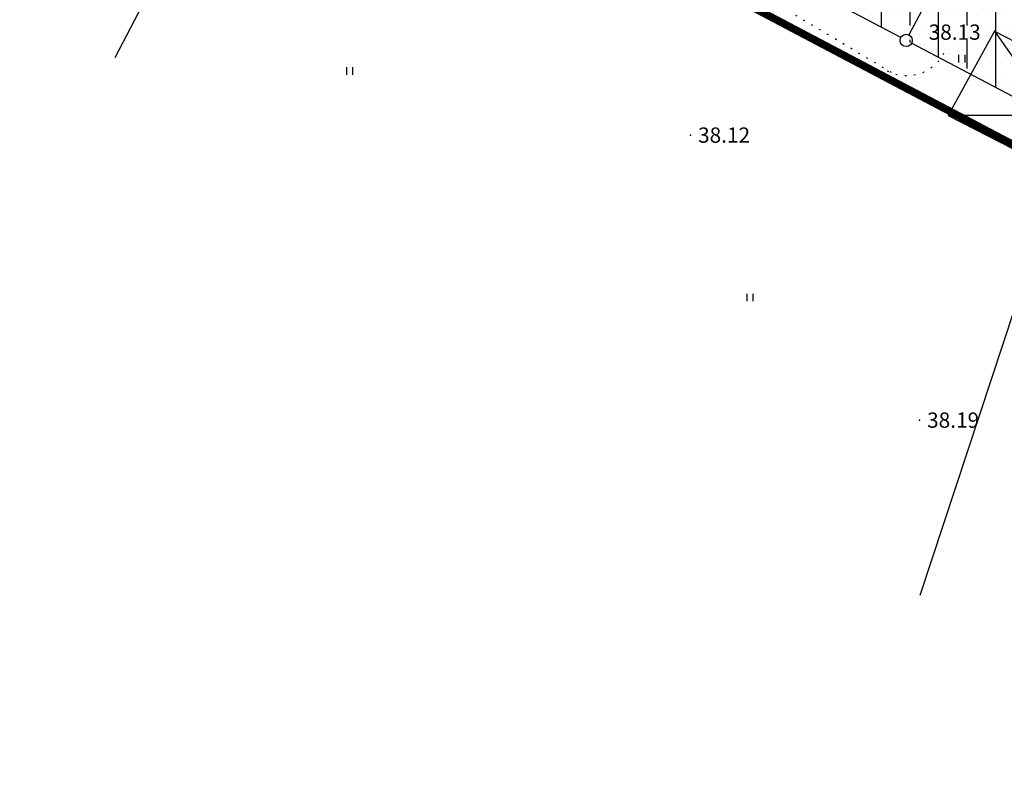
# Model space of a CAD drawing. Extents: x 545448 to 546670, y 6584614 to 6585326.
# Drawn here: x 545876 to 545941, y 6584792 to 6584841 of the extents above; entities that cross this region are included whole.
import ezdxf

# ---------------------------------------------------------------- set-up
doc = ezdxf.new("R2010")
doc.units = 0
doc.header["$LTSCALE"] = 0.5
doc.header["$MEASUREMENT"] = 0
doc.linetypes.add('C2', pattern=[1, 0, -1])
doc.linetypes.add('PIIRID', pattern=[7.5, 5, -1, 0.5, -1])
for name, color, linetype in [('EH-KEELUALA', 6, 'CONTINUOUS'), ('ELAMUMAA', 2, 'CONTINUOUS'), ('HOONE', 251, 'CONTINUOUS'), ('KOLVIK', 3, 'CONTINUOUS'), ('KORGUSED', 7, 'CONTINUOUS'), ('OLOLPIIR', 32, 'CONTINUOUS'), ('PIIR', 1, 'CONTINUOUS'), ('PLANEERITAVAALA-PIIR', 1, 'PIIRID'), ('PUNKTID', 30, 'CONTINUOUS'), ('PUNKTIIR', 80, 'CONTINUOUS'), ('VÕRK', 7, 'CONTINUOUS')]:
    doc.layers.add(name, color=color, linetype=linetype)
doc.styles.get("Standard").update_dxf_attribs({"font": 'italic.shx', "height": 1.5})

# ---------------------------------------------------------------- blocks, each defined once
blk = doc.blocks.new('HEIN')
at = {"layer": 'KOLVIK'}
for p, q in [((-0.39, 0.5), (-0.39, -0.5)), ((0.41, 0.5), (0.41, -0.5))]:
    blk.add_line(p, q, dxfattribs=at)

msp = doc.modelspace()

# ---------------------------------------------------------------- hatches: boundary and pattern name
at = {"layer": 'EH-KEELUALA'}
h = msp.add_hatch(dxfattribs=at)
h.set_pattern_fill('ANSI33', color=256, scale=15, angle=45, style=0)
h.paths.add_polyline_path([(545962.626, 6584867.593), (545952.166, 6584873.094, -0.414223), (545951.625, 6584872.926), (545939.501, 6584849.87), (545944.598, 6584846.672), (545949.717, 6584856.406), (545949.717, 6584858.815), (545950.984, 6584858.815), (545954.329, 6584865.177), (545960.099, 6584862.143)])
h.paths.add_polyline_path([(545962.626, 6584867.593), (545960.099, 6584862.143), (545966.429, 6584858.815), (545966.916, 6584858.815), (545966.916, 6584858.558), (545970.226, 6584856.818), (545966.916, 6584852.863), (545966.916, 6584851.001), (545965.358, 6584851.001), (545953.497, 6584836.827, 0.055128), (545959.029, 6584834.088), (545979.341, 6584858.362, -0.222049), (545979.198, 6584858.669, -0.12162), (545979.244, 6584858.855)])
h.paths.add_polyline_path([(545944.598, 6584846.672), (545939.501, 6584849.87), (545936.458, 6584844.084), (545941.177, 6584841.598), (545951.11, 6584835.797, 0.060598), (545957.539, 6584832.307), (545959.029, 6584834.088, -0.055128), (545953.497, 6584836.827), (545953.156, 6584836.419), (545942.228, 6584842.165)])
h.paths.add_polyline_path([(545951.401, 6584859.196), (545959.339, 6584859.196), (545959.339, 6584861.459), (545951.401, 6584861.459)], flags=25)
h = msp.add_hatch(dxfattribs=at)
h.set_pattern_fill('ANSI33', color=256, scale=15, angle=45, style=0)
h.paths.add_polyline_path([(545906.259, 6584864.004), (545905.276, 6584862.133), (545908.821, 6584859.731), (545910.365, 6584858.92), (545911.257, 6584860.617)])
h.paths.add_polyline_path([(545911.257, 6584860.617), (545910.365, 6584858.92), (545915.675, 6584856.127), (545916.256, 6584857.231)])
h.paths.add_polyline_path([(545932.128, 6584848.74), (545931.607, 6584847.75), (545936.917, 6584844.957), (545937.436, 6584845.943)])
h.paths.add_polyline_path([(545916.019, 6584854.855), (545910.274, 6584858.747), (545907.758, 6584853.963, -0.278551), (545907.972, 6584853.609, -0.12162), (545907.926, 6584853.423), (545933.771, 6584839.833, -0.414223), (545934.311, 6584840.001), (545936.458, 6584844.084)])
h = msp.add_hatch(dxfattribs=at)
h.set_pattern_fill('ANSI33', color=256, scale=15, angle=45, style=0)
h.paths.add_polyline_path([(545916.019, 6584854.855), (545908.821, 6584859.731), (545901.787, 6584863.43, 0.078684), (545900.069, 6584863.198, 0.198657), (545898.895, 6584862.219), (545897.23, 6584859.047), (545938.36, 6584837.42), (545939.914, 6584840.245), (545950.654, 6584834.721), (545949.047, 6584831.8), (545958.849, 6584826.646), (545960.706, 6584825.67), (545962.849, 6584830.753, -0.106662), (545951.11, 6584835.797), (545941.177, 6584841.598)])
h = msp.add_hatch(dxfattribs=at)
h.set_pattern_fill('ANSI33', color=256, scale=15, angle=45, style=0)
h.paths.add_polyline_path([(545908.821, 6584859.731), (545916.019, 6584854.855), (545941.177, 6584841.598), (545951.11, 6584835.797, 0.106662), (545962.849, 6584830.753), (545963.045, 6584831.218)])
h = msp.add_hatch(dxfattribs=at)
h.set_pattern_fill('ANSI33', color=256, scale=15, angle=45, style=0)
h.paths.add_polyline_path([(545939.914, 6584840.245), (545938.36, 6584837.42), (545943.476, 6584834.729), (545943.769, 6584834.729)])
h.paths.add_polyline_path([(545939.914, 6584840.245), (545943.769, 6584834.729), (545950.654, 6584834.721)])
h.paths.add_polyline_path([(545950.654, 6584834.721), (545943.769, 6584834.729), (545943.939, 6584834.486), (545949.047, 6584831.8)])
at = {"layer": 'ELAMUMAA'}
h = msp.add_hatch(dxfattribs=at)
h.set_pattern_fill('DOTS', color=256, scale=10, style=0)
h.paths.add_polyline_path([(545924.152, 6584872.246), (545940.083, 6584863.868), (545935.536, 6584855.221), (545935.536, 6584854.675), (545935.249, 6584854.675), (545934.655, 6584853.545), (545939.875, 6584850.582), (545951.625, 6584872.926, -0.278551), (545951.412, 6584873.28, -0.12162), (545951.458, 6584873.466), (545945.516, 6584876.59, -0.67065), (545944.78, 6584876.66), (545934.932, 6584873.673, -0.07375), (545934.949, 6584873.557, -1), (545934.149, 6584873.557, -0.121629), (545934.195, 6584873.743), (545921.988, 6584880.163, -0.414214), (545921.448, 6584879.995), (545913.771, 6584865.398), (545918.897, 6584862.489), (545919.02, 6584862.489)])
h.paths.add_polyline_path([(545924.152, 6584872.246), (545919.02, 6584862.489), (545935.536, 6584862.489), (545935.536, 6584855.221), (545940.083, 6584863.868)], flags=16)
h.paths.add_polyline_path([(545918.336, 6584862.489), (545918.897, 6584862.489), (545913.771, 6584865.398), (545911.257, 6584860.617), (545916.256, 6584857.231), (545918.336, 6584861.188)])
h.paths.add_polyline_path([(545911.257, 6584860.617), (545910.274, 6584858.747), (545916.019, 6584854.855), (545936.458, 6584844.084), (545937.436, 6584845.943), (545932.128, 6584848.74), (545931.607, 6584847.75), (545918.437, 6584854.675), (545918.336, 6584854.675), (545918.336, 6584854.728), (545915.675, 6584856.127), (545916.256, 6584857.231)])
h.paths.add_polyline_path([(545916.019, 6584854.855), (545910.274, 6584858.747), (545907.758, 6584853.963, -0.278551), (545907.972, 6584853.609, -0.12162), (545907.926, 6584853.423), (545933.771, 6584839.833, -0.414223), (545934.311, 6584840.001), (545936.458, 6584844.084)])
h.paths.add_polyline_path([(545939.875, 6584850.582), (545934.655, 6584853.545), (545932.128, 6584848.74), (545937.436, 6584845.943)])
h.paths.add_polyline_path([(545927.693, 6584865.24), (545928.698, 6584865.24), (545928.698, 6584864.089), (545927.693, 6584864.089)], flags=8)
h.paths.add_polyline_path([(545920.02, 6584862.87), (545927.958, 6584862.87), (545927.958, 6584865.133), (545920.02, 6584865.133)], flags=8)
h.paths.add_polyline_path([(545922.045, 6584864.734), (545929.752, 6584864.734), (545929.752, 6584870.584), (545922.045, 6584870.584)], flags=8)
h = msp.add_hatch(dxfattribs=at)
h.set_pattern_fill('DOTS', color=256, scale=10, style=0)
h.paths.add_polyline_path([(545945.096, 6584847.619), (545939.875, 6584850.582), (545936.458, 6584844.084), (545941.177, 6584841.598), (545951.11, 6584835.797, 0.060598), (545957.539, 6584832.307), (545959.029, 6584834.088, -0.055128), (545953.497, 6584836.827), (545953.156, 6584836.419), (545942.228, 6584842.165)])
h.paths.add_polyline_path([(545941.177, 6584841.598), (545936.458, 6584844.084), (545934.311, 6584840.001, -0.278551), (545934.525, 6584839.647, -0.12162), (545934.479, 6584839.461), (545938.36, 6584837.42), (545939.914, 6584840.245), (545950.654, 6584834.721), (545949.047, 6584831.8), (545954.295, 6584829.04, -0.47797), (545954.906, 6584829.161), (545957.539, 6584832.307, -0.060598), (545951.11, 6584835.797)])
h.paths.add_polyline_path([(545939.914, 6584840.245), (545943.769, 6584834.729), (545950.654, 6584834.721)], flags=17)
h.paths.add_polyline_path([(545939.914, 6584840.245), (545938.36, 6584837.42), (545943.476, 6584834.729), (545943.769, 6584834.729)], flags=17)
h.paths.add_polyline_path([(545950.654, 6584834.721), (545943.769, 6584834.729), (545943.939, 6584834.486), (545949.047, 6584831.8)], flags=16)

# ---------------------------------------------------------------- linework, layer by layer
at = {"layer": 'HOONE'}
for p, q in [((545939.914, 6584840.245), (545936.884, 6584834.737)), ((545939.914, 6584840.245), (545950.654, 6584834.721)), ((545939.914, 6584840.245), (545947.624, 6584829.213)), ((545936.884, 6584834.737), (545947.624, 6584829.213)), ((545950.654, 6584834.721), (545936.884, 6584834.737))]:
    msp.add_line(p, q, dxfattribs=at)
at = {"layer": 'OLOLPIIR'}
for points in [[(545933.771, 6584839.833), (545907.926, 6584853.423)], [(545954.295, 6584829.04), (545934.479, 6584839.461)]]:
    msp.add_lwpolyline(points, dxfattribs=at)
at = {"layer": 'PIIR'}
msp.add_line((545951.625, 6584872.926), (545934.311, 6584840.001), dxfattribs=at)
msp.add_circle((545934.125, 6584839.647), 0.4, dxfattribs=at)
at = {"layer": 'PLANEERITAVAALA-PIIR', "ltscale": 3, "const_width": 0.5}
msp.add_lwpolyline([(545549.637, 6585040.269), (545705.971, 6584957.073), (545881.776, 6584864.107), (545995.862, 6584803.975), (546065.43, 6584767.637), (546111.29, 6584744.424), (546153.243, 6584923.216), (545728.206, 6585145.239), (545549.637, 6585040.269)], dxfattribs=at)
at = {"layer": 'PUNKTID'}
for p in [(545939.914, 6584840.245), (545920, 6584833.449), (545934.997, 6584814.797)]:
    msp.add_point(p, dxfattribs=at)
at = {"layer": 'PUNKTIIR', "linetype": 'C2'}
msp.add_line((545933.158, 6584837.535), (545900.099, 6584857.315), dxfattribs=at)
msp.add_arc((545934.161, 6584840.117), 2.77, 242.67597, 339.52525, dxfattribs=at)
at = {"layer": 'VÕRK', "linetype": 'CONTINUOUS'}
for p, q in [((545882.342, 6584838.537), (545893.926, 6584860.857)), ((545935.032, 6584803.34), (545945.117, 6584833.876))]:
    msp.add_line(p, q, dxfattribs=at)

# ---------------------------------------------------------------- block references
at = {"layer": 'KOLVIK', "xscale": 0.5, "yscale": 0.5, "zscale": 0.5}
for p in [(545937.756, 6584838.444), (545897.674, 6584837.644), (545923.885, 6584822.82)]:
    msp.add_blockref('HEIN', p, dxfattribs=at)

# ---------------------------------------------------------------- texts
at = {"layer": 'KORGUSED', "color": 3}
for s, p in [('38.13', (545935.598, 6584839.686)), ('38.12', (545920.5, 6584832.949)), ('38.19', (545935.497, 6584814.297))]:
    msp.add_text(s, height=1, dxfattribs=at).set_placement(p)

doc.saveas('drawing.dxf')
